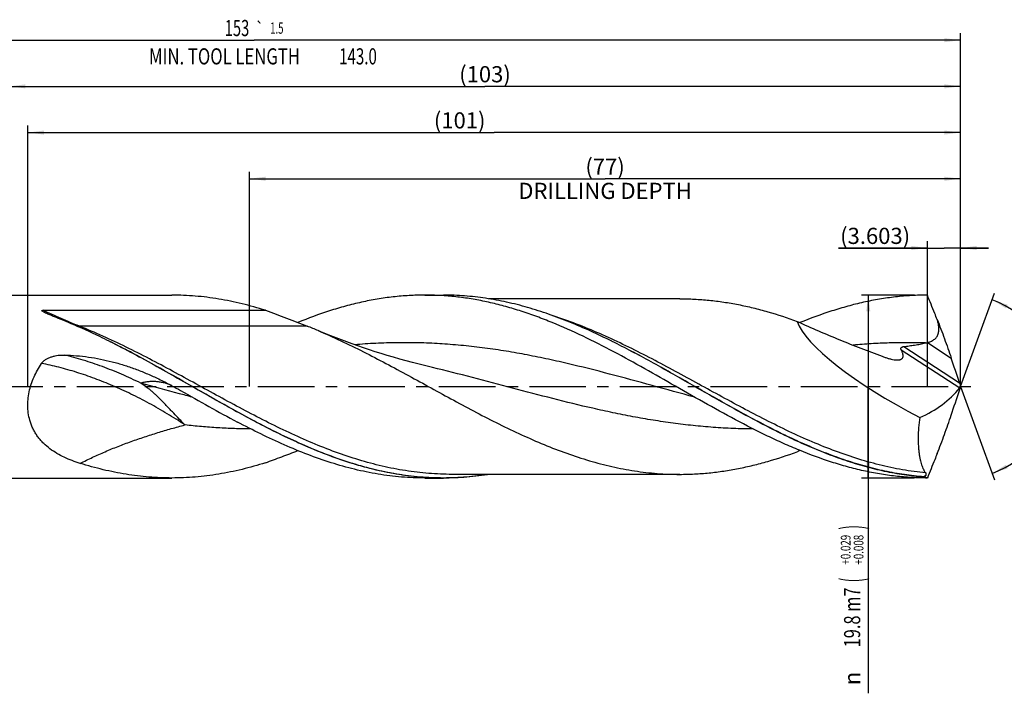
# Model space of a CAD drawing. Units: millimetres. Extents: x 0 to 594, y 0 to 420.
# Drawn here: x 261 to 474, y 114 to 259 of the extents above; entities that cross this region are included whole.
import ezdxf
from ezdxf.enums import TextEntityAlignment as Align

# ---------------------------------------------------------------- set-up
doc = ezdxf.new("R2010")
doc.units = ezdxf.units.MM
doc.header["$LTSCALE"] = 32.67
doc.linetypes.add('CENTER', pattern=[0.6, 0.375, -0.075, 0.075, -0.075])
doc.layers.get('0').update_dxf_attribs({"linetype": 'CONTINUOUS'})
for name, color, linetype in [('607925079-000_AXIS', 7, 'CONTINUOUS'), ('607925079-000_CL', 7, 'CONTINUOUS'), ('607925079-000_DIM', 7, 'CONTINUOUS')]:
    doc.layers.add(name, color=color, linetype=linetype)
doc.styles.get("Standard").update_dxf_attribs({"font": 'TXT.SHX', "width": 0.7})
doc.styles.add('TEXTSTYLE_2', font='TXT.SHX', dxfattribs={"width": 0.6})
doc.styles.add('TEXTSTYLE_3', font='gdt', dxfattribs={"width": 0.7})
doc.dimstyles.new('DIMSTYLE_10', dxfattribs={"dimtxt": 3.5, "dimasz": 3.5, "dimexe": 1.5, "dimexo": 0, "dimgap": 0.875, "dimtad": 1, "dimdec": 3, "dimlfac": 0.5, "dimdsep": 46, "dimtxsty": 'STANDARD', "dimblk": '_FILLED', "dimblk1": '_FILLED', "dimblk2": '_FILLED', "dimcen": 0.09, "dimclrt": 2, "dimadec": 3, "dimazin": 2, "dimtp": 0.05, "dimtm": 0.05, "dimtfac": 1, "dimtdec": 3, "dimtofl": 0, "dimtmove": 0, "dimatfit": 3, "dimldrblk": '_FILLED', "dimfxl": 1, "dimtolj": 1, "dimarcsym": 0})
doc.dimstyles.new('DIMSTYLE_4', dxfattribs={"dimtxt": 3.5, "dimasz": 3.5, "dimexe": 1.5, "dimexo": 0, "dimgap": 0.875, "dimtad": 1, "dimdec": 3, "dimlfac": 0.5, "dimdsep": 46, "dimtxsty": 'STANDARD', "dimblk": '_FILLED', "dimblk1": '_FILLED', "dimblk2": '_FILLED', "dimcen": 0.09, "dimclrt": 2, "dimadec": 3, "dimazin": 2, "dimtol": 1, "dimtp": 0.029, "dimtm": -0.008, "dimtfac": 0.6, "dimtdec": 3, "dimtofl": 0, "dimtmove": 0, "dimatfit": 3, "dimldrblk": '_FILLED', "dimfxl": 1, "dimtolj": 1, "dimarcsym": 0})
doc.dimstyles.new('DIMSTYLE_5', dxfattribs={"dimtxt": 3.5, "dimasz": 3.5, "dimexe": 1.5, "dimexo": 0, "dimgap": 0.875, "dimtad": 1, "dimdec": 3, "dimlfac": 0.5, "dimdsep": 46, "dimtxsty": 'STANDARD', "dimblk": '_FILLED', "dimblk1": '_FILLED', "dimblk2": '_FILLED', "dimcen": 0.09, "dimclrt": 2, "dimadec": 3, "dimazin": 2, "dimtp": 1.5, "dimtm": 1.5, "dimtfac": 1, "dimtdec": 3, "dimtofl": 0, "dimtmove": 0, "dimatfit": 3, "dimldrblk": '_FILLED', "dimfxl": 1, "dimtolj": 1, "dimarcsym": 0})
doc.dimstyles.new('DIMSTYLE_6', dxfattribs={"dimtxt": 3.5, "dimasz": 3.5, "dimexe": 1.5, "dimexo": 0, "dimgap": 0.875, "dimtad": 1, "dimdec": 3, "dimlfac": 0.5, "dimdsep": 46, "dimtxsty": 'STANDARD', "dimblk": '_FILLED', "dimblk1": '_FILLED', "dimblk2": '_FILLED', "dimcen": 0.09, "dimclrt": 2, "dimadec": 3, "dimazin": 2, "dimtol": 1, "dimtp": 1.5, "dimtm": 1.5, "dimtfac": 1, "dimtdec": 3, "dimtofl": 0, "dimtmove": 0, "dimatfit": 3, "dimldrblk": '_FILLED', "dimfxl": 1, "dimtolj": 1, "dimarcsym": 0})
doc.dimstyles.new('DIMSTYLE_8', dxfattribs={"dimtxt": 3.5, "dimasz": 3.5, "dimexe": 1.5, "dimexo": 0, "dimgap": 3.5, "dimtad": 1, "dimdec": 3, "dimlfac": 0.5, "dimdsep": 46, "dimtxsty": 'STANDARD', "dimblk": '_FILLED', "dimblk1": '_FILLED', "dimblk2": '_FILLED', "dimcen": 0.09, "dimclrt": 2, "dimaunit": 1, "dimadec": 3, "dimazin": 2, "dimtol": 1, "dimtp": 1, "dimtm": 1, "dimtfac": 1, "dimtdec": 3, "dimtofl": 0, "dimtmove": 0, "dimatfit": 3, "dimldrblk": '_FILLED', "dimfxl": 1, "dimtolj": 1, "dimarcsym": 0})
doc.dimstyles.new('DIMSTYLE_9', dxfattribs={"dimtxt": 3.5, "dimasz": 3.5, "dimexe": 1.5, "dimexo": 0, "dimgap": 0.875, "dimtad": 1, "dimdec": 3, "dimlfac": 0.5, "dimdsep": 46, "dimtxsty": 'STANDARD', "dimblk": '_FILLED', "dimblk1": '_FILLED', "dimblk2": '_FILLED', "dimcen": 0.09, "dimclrt": 2, "dimadec": 3, "dimazin": 2, "dimtp": 0.15, "dimtm": 0.15, "dimtfac": 1, "dimtdec": 3, "dimtofl": 0, "dimtmove": 0, "dimatfit": 3, "dimldrblk": '_FILLED', "dimfxl": 1, "dimtolj": 1, "dimarcsym": 0})

# ---------------------------------------------------------------- blocks, each defined once
blk = doc.blocks.new('_FILLED')
at = {"color": 0, "linetype": 'BYBLOCK'}
blk.add_solid([(0, 0), (-1, 0.125), (-1, -0.125)], dxfattribs=at)
blk = doc.blocks.new('*D3')
at = {"layer": '607925079-000_DIM', "color": 3, "linetype": 'CONTINUOUS'}
for p, q in [((455, 199.8), (443.5, 199.8)), ((445, 199.8), (445, 180)), ((445, 160.2), (445, 180)), ((445, 180), (445, 113.58)), ((455, 160.2), (443.5, 160.2))]:
    blk.add_line(p, q, dxfattribs=at)
at = {"layer": '607925079-000_DIM', "color": 3, "linetype": 'CONTINUOUS', "xscale": 3.5, "yscale": 3.5, "zscale": 3.5}
for p, rotation in [((445, 199.8), 90), ((445, 160.2), 270)]:
    blk.add_blockref('_FILLED', p, dxfattribs=dict(at, rotation=rotation))
at = {"layer": '607925079-000_DIM', "color": 2, "linetype": 'CONTINUOUS'}
for s, height, width, p in [(')', 4.9, 0.428571, (443.95, 150)), ('(', 4.9, 0.428571, (443.95, 138.6)), ('19.8 m7', 3.5, 0.744898, (443.25, 136.5))]:
    blk.add_text(s, height=height, rotation=90, dxfattribs=dict(at, width=width)).set_placement(p, align=Align.RIGHT)
at = {"layer": '607925079-000_DIM', "color": 2, "linetype": 'CONTINUOUS', "style": 'TEXTSTYLE_2', "width": 0.738095}
for s, p in [('+0.029', (441.15, 147.9)), ('+0.008', (443.95, 147.9))]:
    blk.add_text(s, height=2.1, rotation=90, dxfattribs=at).set_placement(p, align=Align.RIGHT)
at = {"layer": '607925079-000_DIM', "color": 2, "linetype": 'CONTINUOUS', "style": 'TEXTSTYLE_3'}
blk.add_text('n', height=3.5, rotation=90, dxfattribs=at).set_placement((443.25, 118.25), align=Align.RIGHT)
blk = doc.blocks.new('*D4')
at = {"layer": '607925079-000_DIM', "color": 3, "linetype": 'CONTINUOUS'}
for p, q in [((259, 180), (259, 246.5)), ((465, 180), (465, 246.5)), ((259, 245), (362, 245)), ((465, 245), (362, 245))]:
    blk.add_line(p, q, dxfattribs=at)
at = {"layer": '607925079-000_DIM', "color": 3, "linetype": 'CONTINUOUS', "xscale": 3.5, "yscale": 3.5, "zscale": 3.5, "rotation": 180}
blk.add_blockref('_FILLED', (259, 245), dxfattribs=at)
at = {"layer": '607925079-000_DIM', "color": 3, "linetype": 'CONTINUOUS', "xscale": 3.5, "yscale": 3.5, "zscale": 3.5}
blk.add_blockref('_FILLED', (465, 245), dxfattribs=at)
at = {"layer": '607925079-000_DIM', "color": 2, "linetype": 'CONTINUOUS', "insert": (362, 249.38), "char_height": 3.5, "width": 15.375, "attachment_point": 2, "line_spacing_factor": 0.9}
blk.add_mtext('(103)', dxfattribs=at)
blk = doc.blocks.new('*D5')
at = {"layer": '607925079-000_DIM', "color": 3, "linetype": 'CONTINUOUS'}
for p, q in [((159, 180), (159, 256.5)), ((465, 180), (465, 256.5)), ((159, 255), (312, 255)), ((465, 255), (312, 255))]:
    blk.add_line(p, q, dxfattribs=at)
at = {"layer": '607925079-000_DIM', "color": 3, "linetype": 'CONTINUOUS', "xscale": 3.5, "yscale": 3.5, "zscale": 3.5, "rotation": 180}
blk.add_blockref('_FILLED', (159, 255), dxfattribs=at)
at = {"layer": '607925079-000_DIM', "color": 3, "linetype": 'CONTINUOUS', "xscale": 3.5, "yscale": 3.5, "zscale": 3.5}
blk.add_blockref('_FILLED', (465, 255), dxfattribs=at)
at = {"layer": '607925079-000_DIM', "color": 2, "linetype": 'CONTINUOUS'}
for s, height, width, p in [('153', 3.5, 0.666667, (308.3, 255.88)), ('1.5', 2.45, 0.619048, (316.93, 256.4)), ('MIN. TOOL LENGTH ', 3.5, 0.756303, (306, 249.75)), ('143.0', 3.5, 0.685714, (334.5, 249.75))]:
    blk.add_text(s, height=height, dxfattribs=dict(at, width=width)).set_placement(p, align=Align.CENTER)
at = {"layer": '607925079-000_DIM', "color": 2, "linetype": 'CONTINUOUS', "style": 'TEXTSTYLE_3'}
blk.add_text('`', height=2.45, dxfattribs=at).set_placement((313.23, 256.4), align=Align.CENTER)
blk = doc.blocks.new('*D8')
at = {"layer": '607925079-000_DIM', "color": 3, "linetype": 'CONTINUOUS'}
for p, q in [((311, 180), (311, 226.5)), ((465, 180), (465, 226.5)), ((311, 225), (388, 225)), ((465, 225), (388, 225))]:
    blk.add_line(p, q, dxfattribs=at)
at = {"layer": '607925079-000_DIM', "color": 3, "linetype": 'CONTINUOUS', "xscale": 3.5, "yscale": 3.5, "zscale": 3.5, "rotation": 180}
blk.add_blockref('_FILLED', (311, 225), dxfattribs=at)
at = {"layer": '607925079-000_DIM', "color": 3, "linetype": 'CONTINUOUS', "xscale": 3.5, "yscale": 3.5, "zscale": 3.5}
blk.add_blockref('_FILLED', (465, 225), dxfattribs=at)
at = {"layer": '607925079-000_DIM', "color": 2, "linetype": 'CONTINUOUS', "insert": (388, 229.375), "char_height": 3.5, "width": 56, "attachment_point": 2, "line_spacing_factor": 0.9}
blk.add_mtext('(77)\\PDRILLING DEPTH', dxfattribs=at)
blk = doc.blocks.new('*D9')
at = {"layer": '607925079-000_DIM', "color": 3, "linetype": 'CONTINUOUS'}
for q in [(472.35, 200.2), (472.35, 159.8)]:
    blk.add_line((465, 180), q, dxfattribs=at)
for start, end in [(0, 70), (290, 360)]:
    blk.add_arc((465, 180), 20, start, end, dxfattribs=at)
for points in [[(475.2, 197.71), (471.84, 198.79), (474.83, 196.92)], [(474.83, 163.08), (471.84, 161.21), (475.2, 162.29)]]:
    blk.add_solid(points, dxfattribs=at)
at = {"layer": '607925079-000_DIM', "color": 2, "linetype": 'CONTINUOUS', "style": 'TEXTSTYLE_3'}
for s, height, p in [('~', 2.45, (480.99, 187.02)), ('`', 2.45, (480.98, 183.37)), ('~', 3.5, (481.5, 180.77))]:
    blk.add_text(s, height=height, rotation=89.893, dxfattribs=at).set_placement(p, align=Align.CENTER)
at = {"layer": '607925079-000_DIM', "color": 2, "linetype": 'CONTINUOUS'}
for s, height, width, p in [('1', 2.45, 0.571429, (480.99, 185.5)), ('140', 3.5, 0.714286, (481.49, 175.86))]:
    blk.add_text(s, height=height, rotation=89.893, dxfattribs=dict(at, width=width)).set_placement(p, align=Align.CENTER)
blk = doc.blocks.new('*D10')
at = {"layer": '607925079-000_DIM', "color": 3, "linetype": 'CONTINUOUS'}
for p, q in [((457.79, 180), (457.79, 211.5)), ((465, 180), (465, 211.5)), ((457.79, 210), (438.56, 210)), ((438.56, 210), (461.4, 210)), ((471, 210), (461.4, 210)), ((465, 210), (471, 210))]:
    blk.add_line(p, q, dxfattribs=at)
at = {"layer": '607925079-000_DIM', "color": 3, "linetype": 'CONTINUOUS', "xscale": 3.5, "yscale": 3.5, "zscale": 3.5}
blk.add_blockref('_FILLED', (457.79, 210), dxfattribs=at)
at = {"layer": '607925079-000_DIM', "color": 3, "linetype": 'CONTINUOUS', "xscale": 3.5, "yscale": 3.5, "zscale": 3.5, "rotation": 180}
blk.add_blockref('_FILLED', (465, 210), dxfattribs=at)
at = {"layer": '607925079-000_DIM', "color": 2, "linetype": 'CONTINUOUS', "insert": (454.06, 214.38), "char_height": 3.5, "width": 23.25, "attachment_point": 3, "line_spacing_factor": 0.9}
blk.add_mtext('(3.603)', dxfattribs=at)
blk = doc.blocks.new('*D11')
at = {"layer": '607925079-000_DIM', "color": 3, "linetype": 'CONTINUOUS'}
for p, q in [((263, 180), (263, 236.5)), ((263, 235), (364, 235)), ((465, 235), (364, 235)), ((465, 180), (465, 236.5))]:
    blk.add_line(p, q, dxfattribs=at)
at = {"layer": '607925079-000_DIM', "color": 3, "linetype": 'CONTINUOUS', "xscale": 3.5, "yscale": 3.5, "zscale": 3.5, "rotation": 180}
blk.add_blockref('_FILLED', (263, 235), dxfattribs=at)
at = {"layer": '607925079-000_DIM', "color": 3, "linetype": 'CONTINUOUS', "xscale": 3.5, "yscale": 3.5, "zscale": 3.5}
blk.add_blockref('_FILLED', (465, 235), dxfattribs=at)
at = {"layer": '607925079-000_DIM', "color": 2, "linetype": 'CONTINUOUS', "insert": (356.52, 239.38), "char_height": 3.5, "width": 14.625, "attachment_point": 2, "line_spacing_factor": 0.9}
blk.add_mtext('(101)', dxfattribs=at)

msp = doc.modelspace()

# ---------------------------------------------------------------- linework, layer by layer
at = {"layer": '607925079-000_AXIS', "color": 1, "linetype": 'CENTER'}
msp.add_line((156, 180), (468, 180), dxfattribs=at)
at = {"layer": '607925079-000_CL', "color": 7, "linetype": 'CONTINUOUS'}
for p, q in [((259.2, 199.8), (294.2066, 199.8)), ((348.9934, 199.8), (353.0303, 199.8)), ((404.1852, 199.008), (362.85, 199.008)), ((266.3133, 196.5089), (314.462, 196.5089)), ((280.7479, 189.7755), (280.6435, 189.8274)), ((389.5482, 189.7753), (389.4435, 189.8274)), ((259.2, 160.2), (294.2066, 160.2)), ((348.9934, 160.2), (353.0303, 160.2)), ((404.1852, 160.992), (354.8579, 160.992)), ((457.0256, 160.4542), (456.9659, 160.395)), ((456.9659, 160.395), (457.275, 160.395))]:
    msp.add_line(p, q, dxfattribs=at)
at = {"layer": '607925079-000_CL', "color": 9, "linetype": 'CONTINUOUS'}
for p, q in [((323.5211, 193.0726), (274.1937, 193.0726)), ((452.126, 187.9573), (464.7911, 179.7325)), ((452.671, 188.668), (464.7368, 180.8324)), ((457.7906, 189.5382), (462.9585, 186.1822))]:
    msp.add_line(p, q, dxfattribs=at)
at = {"layer": '607925079-000_CL', "color": 7, "linetype": 'CONTINUOUS'}
msp.add_lwpolyline([(350.6149, 184.1191), (349.1857, 184.4643), (347.7418, 184.8257), (346.3192, 185.1945), (344.9183, 185.5703), (343.5388, 185.9528), (342.1804, 186.3421), (340.8427, 186.7378), (339.5262, 187.1395), (338.2311, 187.5469), (336.9576, 187.9595), (335.7055, 188.3772), (334.4747, 188.7997), (333.2649, 189.2266), (332.0763, 189.6577), (330.9094, 190.0924), (329.7645, 190.5302), (328.6412, 190.9709), (327.5389, 191.4144), (326.4576, 191.8604), (325.8683, 192.1081)], dxfattribs=at)
for centre, radius, start, end in [((-114.8507, -739.1633), 1009.9586, 67.4556338, 67.5855406), ((279.3998, 82.3668), 119.1741, 67.050438, 68.270478), ((449.7184, 221.8596), 33.3142, 283.306684, 284.022751), ((450.112, 180), 14.888, 359.551792, 0.448208), ((500.9245, 12.9499), 168.7493, 114.779928, 115.004441), ((458.7849, 158.6761), 2.5013, 122.886703, 134.695058)]:
    msp.add_arc(centre, radius, start, end, dxfattribs=at)
at = {"layer": '607925079-000_CL', "color": 9, "linetype": 'CONTINUOUS'}
msp.add_arc((274.189, 196.6213), 3.5487, 258.680219, 270.075833, dxfattribs=at)
at = {"layer": '607925079-000_CL', "color": 7, "linetype": 'CONTINUOUS'}
for centre, major_axis, ratio, start_param, end_param in [((465, 180), (35.4296, -16.7721), 0.25245105, -2.89777253, -1.70175227), ((356.995, 297.0477), (-145.405, 359.5207), 0.15710872, -1.96272737, -1.94707939), ((414.3248, 220.4646), (-50.3263, 40.9063), 0.55568549, -3.42810387, -3.13539028), ((356.995, 62.9523), (145.405, 359.5207), 0.15710872, -1.19451326, -1.17886529), ((427.493, 256.6437), (163.7177, 440.8396), 0.13254995, -1.74144278, -1.74055707)]:
    msp.add_ellipse(centre, major_axis=major_axis, ratio=ratio, start_param=start_param, end_param=end_param, dxfattribs=at)
for points, knots in [([(314.462, 196.5089), (312.7906, 197.0365), (310.2683, 197.7462), (306.876, 198.5063), (304.3424, 198.9749), (301.8087, 199.3421), (299.2748, 199.6058), (296.7407, 199.7646), (295.0507, 199.8), (294.2066, 199.8)], [0, 0, 0, 0, 0.25524624, 0.38118878, 0.50617199, 0.63035651, 0.75392299, 0.87706822, 1, 1, 1, 1]), ([(348.9934, 199.7999), (347.8464, 199.7999), (345.5483, 199.7347), (342.1037, 199.4415), (338.6596, 198.9563), (335.2164, 198.2839), (331.774, 197.4312), (327.1547, 196.0562), (323.7379, 194.7946), (321.4773, 193.8724)], [0, 0, 0, 0, 0.12147801, 0.24334328, 0.36596418, 0.48967303, 0.61475132, 0.74141863, 1, 1, 1, 1]), ([(402.423, 180.5547), (400.2016, 181.8242), (395.7785, 184.3453), (389.1261, 187.9772), (382.4676, 191.3187), (376.8736, 193.7752), (372.3916, 195.4743), (369.0514, 196.5965), (365.7104, 197.565), (362.3683, 198.37), (359.0255, 199.0046), (355.6819, 199.4621), (352.3378, 199.7384), (350.1069, 199.8), (348.9934, 199.7999)], [0, 0, 0, 0, 0.13353114, 0.26570586, 0.39551127, 0.52223865, 0.58434836, 0.64561838, 0.70609084, 0.76583744, 0.82496224, 0.88359406, 0.94188442, 1, 1, 1, 1]), ([(389.4435, 189.8274), (387.9382, 190.5745), (384.9308, 192.012), (380.3822, 193.9794), (375.8307, 195.7069), (371.2761, 197.1645), (366.7184, 198.3263), (362.1576, 199.1716), (357.5948, 199.6851), (354.5486, 199.8), (353.0303, 199.8)], [0, 0, 0, 0, 0.13232567, 0.2624086, 0.39012347, 0.51550515, 0.6387552, 0.76023572, 0.88044867, 1, 1, 1, 1]), ([(404.1852, 199.008), (405.2443, 199.008), (407.3656, 198.9545), (410.5457, 198.7145), (413.7255, 198.317), (416.9048, 197.7653), (420.0835, 197.064), (424.3448, 195.9314), (427.5042, 194.8857), (429.5961, 194.1168)], [0, 0, 0, 0, 0.12215041, 0.24460751, 0.3676651, 0.49159309, 0.61662698, 0.74295954, 1, 1, 1, 1]), ([(457.7934, 199.7999), (456.6431, 199.7999), (454.3382, 199.7343), (450.8835, 199.4394), (447.4293, 198.9514), (443.976, 198.2751), (440.5236, 197.4176), (435.8906, 196.0348), (432.464, 194.7664), (430.1969, 193.8395)], [0, 0, 0, 0, 0.12146096, 0.24331134, 0.36592146, 0.48962558, 0.61470531, 0.74138149, 1, 1, 1, 1]), ([(459.9212, 194.5138), (459.7444, 194.9537), (459.0352, 196.7158), (458.3248, 198.4774), (457.7934, 199.8)], [0, 0, 0, 0, 0.24960541, 1, 1, 1, 1]), ([(266.9473, 195.8897), (266.8941, 195.9144), (266.7884, 195.9641), (266.6576, 196.0279), (266.5547, 196.0799), (266.4791, 196.1194), (266.4049, 196.1596), (266.3327, 196.2007), (266.263, 196.2428), (266.2075, 196.2795), (266.1657, 196.3102), (266.1365, 196.3336), (266.1099, 196.3578), (266.0872, 196.3831), (266.0699, 196.4095), (266.0639, 196.435), (266.0703, 196.4545), (266.0813, 196.4676), (266.0973, 196.4783), (266.117, 196.4869), (266.1392, 196.4935), (266.1709, 196.5002), (266.2122, 196.5053), (266.2626, 196.5083), (266.2964, 196.5089), (266.3133, 196.5089)], [0, 0, 0, 0, 0.13267505, 0.26386702, 0.32875829, 0.39306101, 0.45664479, 0.51932161, 0.58080373, 0.64061605, 0.66965403, 0.69789548, 0.72507837, 0.75080102, 0.77450779, 0.79603857, 0.80706376, 0.81950191, 0.83399459, 0.85030251, 0.86782439, 0.8860663, 0.92360234, 0.96171971, 1, 1, 1, 1]), ([(314.462, 196.5089), (315.2242, 196.2243), (316.7461, 195.657), (319.0227, 194.8061), (321.2823, 193.9505), (322.7786, 193.3685), (323.5211, 193.0726)], [0, 0, 0, 0, 0.25189665, 0.50290261, 0.7525169, 1, 1, 1, 1]), ([(270.2503, 194.4929), (269.9689, 194.6088), (269.4088, 194.8396), (268.5739, 195.1853), (267.886, 195.4744), (267.345, 195.7091), (267.0788, 195.8287), (266.9473, 195.8897)], [0, 0, 0, 0, 0.25455387, 0.5067771, 0.75587575, 0.87876671, 1, 1, 1, 1]), ([(429.5961, 194.1168), (431.1206, 193.4058), (434.1735, 192.0378), (438.7823, 190.1198), (443.3879, 188.3119), (446.458, 187.1434), (447.9884, 186.5588)], [0, 0, 0, 0, 0.25373243, 0.50451808, 0.75289214, 1, 1, 1, 1]), ([(457.7906, 189.5382), (458.0433, 189.6014), (458.4184, 189.7192), (458.8919, 189.9421), (459.2279, 190.1493), (459.5338, 190.4014), (459.7971, 190.6999), (460.0061, 191.0396), (460.1557, 191.4094), (460.2486, 191.7967), (460.2922, 192.1916), (460.2951, 192.5879), (460.2551, 193.1128), (460.1393, 193.7593), (459.9995, 194.2645), (459.9212, 194.5138)], [0, 0, 0, 0, 0.12383826, 0.18605645, 0.24847048, 0.31108926, 0.3738967, 0.43683914, 0.49983138, 0.56278778, 0.62564936, 0.68838509, 0.75098483, 0.87573053, 1, 1, 1, 1]), ([(459.9212, 194.5138), (460.1911, 193.8286), (460.7231, 192.4497), (461.4968, 190.3692), (462.2453, 188.2792), (462.7252, 186.8809), (462.9585, 186.1822)], [0, 0, 0, 0, 0.24911476, 0.49992178, 0.75083014, 1, 1, 1, 1]), ([(280.6435, 189.8274), (279.9561, 190.1685), (277.2286, 191.4993), (274.4604, 192.7481), (272.3662, 193.6173)], [0, 0, 0, 0, 0.25285912, 1, 1, 1, 1]), ([(325.8683, 192.1081), (327.5138, 191.4119), (330.8012, 189.9385), (335.6881, 187.5504), (340.5733, 185.0132), (347.0936, 181.494), (353.5851, 177.8958), (360.109, 174.3988), (364.9946, 171.8911), (369.8821, 169.5438), (374.7722, 167.4032), (379.6655, 165.5122), (384.5626, 163.9088), (389.4635, 162.6258), (393.5631, 161.8432), (396.8377, 161.4027), (399.2868, 161.1661), (401.7359, 161.0237), (403.3693, 160.992), (404.1852, 160.992)], [0, 0, 0, 0, 0.06298425, 0.12695163, 0.19171202, 0.25701979, 0.38813208, 0.45333899, 0.51793874, 0.58169679, 0.64443779, 0.70606078, 0.7665505, 0.82598286, 0.88452432, 0.91354019, 0.94243115, 0.97123709, 1, 1, 1, 1]), ([(312.4247, 172.3203), (309.7622, 173.7234), (304.4683, 176.6493), (296.5995, 181.1705), (290.0185, 184.9015), (284.7284, 187.7532), (282.0758, 189.1153), (280.7479, 189.7755)], [0, 0, 0, 0, 0.24961617, 0.50157868, 0.75271345, 0.87700672, 1, 1, 1, 1]), ([(456.9659, 160.395), (455.5567, 160.5078), (452.7316, 160.8321), (448.5108, 161.601), (444.2921, 162.6423), (440.0757, 163.9401), (435.8616, 165.4747), (431.6496, 167.2232), (427.4395, 169.1595), (423.2308, 171.2551), (419.0233, 173.4791), (413.4002, 176.5797), (407.8056, 179.7886), (402.1985, 182.9871), (397.9921, 185.3426), (393.7851, 187.6198), (390.9618, 189.0725), (389.5482, 189.7753)], [0, 0, 0, 0, 0.05722338, 0.11500409, 0.17354937, 0.23301423, 0.29349379, 0.35502027, 0.4175641, 0.48103858, 0.54530705, 0.61019181, 0.7409556, 0.80636924, 0.87149042, 0.93609895, 1, 1, 1, 1]), ([(450.5816, 185.8202), (450.6797, 185.8058), (450.8727, 185.782), (451.1567, 185.7635), (451.4268, 185.7652), (451.6791, 185.79), (451.9093, 185.8408), (452.1123, 185.9207), (452.2828, 186.0323), (452.4144, 186.1762), (452.502, 186.3493), (452.5454, 186.5448), (452.549, 186.7574), (452.5174, 186.9829), (452.4553, 187.2184), (452.367, 187.4613), (452.2564, 187.7095), (452.1713, 187.8743), (452.126, 187.9573)], [0, 0, 0, 0, 0.07774488, 0.15222213, 0.22286576, 0.28910852, 0.35050033, 0.40696292, 0.45916109, 0.50871292, 0.55798989, 0.6093394, 0.66432941, 0.72363449, 0.78724863, 0.85481794, 0.92589117, 1, 1, 1, 1]), ([(452.126, 187.9573), (452.1073, 187.9916), (452.0757, 188.0642), (452.0586, 188.1631), (452.0632, 188.2445), (452.0775, 188.3069), (452.1036, 188.3682), (452.155, 188.4469), (452.2463, 188.5301), (452.3788, 188.5999), (452.5226, 188.6451), (452.6215, 188.6621), (452.671, 188.668)], [0, 0, 0, 0, 0.10722369, 0.21595614, 0.27218294, 0.33035804, 0.39100854, 0.45434601, 0.58732868, 0.72489839, 0.86298954, 1, 1, 1, 1]), ([(452.671, 188.668), (453.067, 188.7155), (453.8582, 188.8155), (455.0417, 188.9865), (456.2194, 189.1867), (456.9991, 189.3483), (457.3861, 189.4399)], [0, 0, 0, 0, 0.25032777, 0.50049035, 0.75041881, 1, 1, 1, 1]), ([(265.9715, 185.008), (266.0972, 185.1956), (266.3291, 185.4498), (266.6831, 185.733), (267.0634, 185.9854), (267.5743, 186.2461), (268.2209, 186.4844), (268.8898, 186.6581), (269.5725, 186.773), (270.2631, 186.8328), (270.7255, 186.8371), (270.9565, 186.8305)], [0, 0, 0, 0, 0.12312631, 0.18506471, 0.24716683, 0.37174259, 0.49683678, 0.62232088, 0.74808087, 0.87400744, 1, 1, 1, 1]), ([(270.9565, 186.8305), (272.6941, 186.7808), (275.2987, 186.5582), (278.7255, 185.9745), (281.2665, 185.3968), (283.7718, 184.684), (286.2371, 183.8428), (288.6594, 182.8823), (290.2444, 182.1698), (291.0296, 181.7976)], [0, 0, 0, 0, 0.25020055, 0.37522435, 0.50016526, 0.62506004, 0.74996348, 0.87493157, 1, 1, 1, 1]), ([(447.9884, 186.5588), (448.2084, 186.4747), (448.6461, 186.3155), (449.3018, 186.1058), (449.9446, 185.935), (450.3717, 185.851), (450.5816, 185.8202)], [0, 0, 0, 0, 0.26166332, 0.51718594, 0.76437756, 1, 1, 1, 1]), ([(263.5524, 172.3203), (263.3902, 172.8277), (263.1354, 173.8801), (262.9718, 175.512), (263.0221, 177.1821), (263.3617, 179.4122), (264.2488, 182.1039), (265.3493, 184.0794), (265.9715, 185.008)], [0, 0, 0, 0, 0.11977612, 0.24251333, 0.36768666, 0.49443878, 0.74866364, 1, 1, 1, 1]), ([(291.0296, 181.7976), (291.4594, 181.5939), (293.1698, 180.7598), (294.8456, 179.8554), (296.0849, 179.1475)], [0, 0, 0, 0, 0.24993826, 1, 1, 1, 1]), ([(296.0849, 179.1475), (298.1308, 177.9789), (302.2073, 175.6593), (306.3229, 173.4084), (308.3878, 172.3203)], [0, 0, 0, 0, 0.50235143, 1, 1, 1, 1]), ([(457.7934, 160.2001), (456.6394, 160.2001), (454.3271, 160.2662), (450.8612, 160.563), (447.3959, 161.0541), (443.9315, 161.7347), (440.468, 162.5974), (435.8199, 163.9888), (431.2047, 165.7017), (426.6247, 167.6716), (421.9866, 169.8311), (416.2062, 172.793), (409.3155, 176.6083), (404.7279, 179.2375), (402.423, 180.5547)], [0, 0, 0, 0, 0.05797434, 0.11613575, 0.17466203, 0.23371358, 0.29342539, 0.35390303, 0.47738247, 0.54044336, 0.60434357, 0.73436721, 0.86663259, 1, 1, 1, 1]), ([(464.7368, 180.8324), (464.7768, 180.7116), (464.861, 180.4717), (464.9522, 180.2343), (464.9995, 180.1165)], [0, 0, 0, 0, 0.50062053, 1, 1, 1, 1]), ([(464.7368, 179.1676), (464.7768, 179.2884), (464.861, 179.5283), (464.9522, 179.7657), (464.9995, 179.8835)], [0, 0, 0, 0, 0.50062192, 1, 1, 1, 1]), ([(464.9995, 180.1165), (464.9821, 180.0761), (464.9476, 179.9997), (464.8944, 179.8942), (464.8435, 179.8057), (464.8084, 179.7542), (464.7911, 179.7325)], [0, 0, 0, 0, 0.30123046, 0.57418913, 0.80960755, 1, 1, 1, 1]), ([(456.1756, 173.3225), (456.0586, 172.5807), (455.8818, 171.1388), (455.7769, 169.0502), (455.8141, 167.4173), (455.9121, 166.2154), (456.0112, 165.399), (456.1348, 164.645), (456.2794, 163.9562), (456.4421, 163.3352), (456.6199, 162.7837), (456.81, 162.3036), (457.0104, 161.896), (457.2188, 161.562), (457.374, 161.3746), (457.4533, 161.2962)], [0, 0, 0, 0, 0.18233055, 0.35237164, 0.50736193, 0.57851475, 0.64512163, 0.70699328, 0.76397385, 0.81594234, 0.86281732, 0.90456684, 0.94122731, 0.97293726, 1, 1, 1, 1]), ([(459.9212, 165.4862), (460.1911, 166.1714), (460.7231, 167.5503), (461.4968, 169.6308), (462.2453, 171.7208), (462.7252, 173.1191), (462.9585, 173.8178)], [0, 0, 0, 0, 0.2491148, 0.49992192, 0.75083032, 1, 1, 1, 1]), ([(274.3465, 163.3674), (273.7558, 163.5506), (272.5913, 163.9478), (270.8988, 164.6581), (269.2879, 165.4991), (267.7813, 166.4921), (266.6377, 167.4645), (265.8117, 168.334), (265.2392, 169.0355), (264.7202, 169.7862), (264.2602, 170.5855), (263.8645, 171.4315), (263.6484, 172.02), (263.5524, 172.3203)], [0, 0, 0, 0, 0.12705763, 0.25258486, 0.37672168, 0.49982282, 0.62254728, 0.68411311, 0.74599654, 0.80836676, 0.87139316, 0.93522997, 1, 1, 1, 1]), ([(348.9934, 160.2001), (348.1472, 160.2001), (346.4533, 160.2356), (343.0604, 160.4485), (338.8091, 160.9817), (333.7221, 162.0296), (328.6396, 163.463), (323.5622, 165.2501), (318.4892, 167.3516), (313.4201, 169.722), (310.0672, 171.4353), (308.3878, 172.3203)], [0, 0, 0, 0, 0.05929503, 0.11869344, 0.2381739, 0.35919519, 0.48232979, 0.60794639, 0.73618699, 0.86696809, 1, 1, 1, 1]), ([(353.0303, 160.2), (352.1842, 160.2), (350.4902, 160.2355), (347.9503, 160.3951), (345.4104, 160.66), (342.013, 161.1534), (337.7588, 162.0296), (332.6766, 163.4631), (327.5991, 165.2501), (322.5262, 167.3516), (317.457, 169.722), (314.1042, 171.4353), (312.4247, 172.3203)], [0, 0, 0, 0, 0.05929362, 0.11869066, 0.17829182, 0.2381924, 0.35921074, 0.48234239, 0.60795593, 0.73619342, 0.86697129, 1, 1, 1, 1]), ([(314.462, 163.4911), (315.6363, 163.9296), (317.3957, 164.5844), (319.7343, 165.4626), (320.8975, 165.9052), (321.4769, 166.1281)], [0, 0, 0, 0, 0.50178471, 0.75150116, 1, 1, 1, 1]), ([(404.1852, 160.992), (405.2443, 160.992), (407.3656, 161.0455), (410.5457, 161.2855), (413.7255, 161.683), (416.9048, 162.2347), (420.0835, 162.936), (424.3448, 164.0686), (427.5042, 165.1143), (429.5961, 165.8832)], [0, 0, 0, 0, 0.12215041, 0.24460751, 0.3676651, 0.49159309, 0.61662698, 0.74295954, 1, 1, 1, 1]), ([(459.9212, 165.4862), (459.7444, 165.0463), (459.0352, 163.2842), (458.3248, 161.5226), (457.7934, 160.2)], [0, 0, 0, 0, 0.24960541, 1, 1, 1, 1]), ([(294.2066, 160.2), (292.5502, 160.2), (289.225, 160.3369), (284.2458, 160.948), (279.2699, 161.9513), (275.9858, 162.8589), (274.3466, 163.3674)], [0, 0, 0, 0, 0.24619764, 0.49401039, 0.7448922, 1, 1, 1, 1]), ([(314.462, 163.4911), (312.7906, 162.9635), (310.2683, 162.2538), (306.876, 161.4937), (304.3424, 161.0251), (301.8087, 160.6579), (299.2748, 160.3942), (296.7407, 160.2354), (295.0507, 160.2), (294.2066, 160.2)], [0, 0, 0, 0, 0.25524624, 0.38118878, 0.50617199, 0.63035651, 0.75392299, 0.87706822, 1, 1, 1, 1]), ([(362.85, 160.9906), (361.2222, 160.7303), (357.956, 160.3339), (354.6683, 160.2), (353.0303, 160.2)], [0, 0, 0, 0, 0.50159946, 1, 1, 1, 1]), ([(457.7934, 160.2), (457.7498, 160.2), (457.6609, 160.2084), (457.5293, 160.2461), (457.3987, 160.3085), (457.316, 160.3639), (457.275, 160.395)], [0, 0, 0, 0, 0.2323206, 0.47195407, 0.72590862, 1, 1, 1, 1]), ([(457.4533, 161.2962), (457.4606, 161.289), (457.4732, 161.2682), (457.4836, 161.2284), (457.488, 161.1765), (457.4862, 161.1131), (457.4786, 161.0395), (457.4607, 160.9257), (457.4414, 160.8373), (457.4267, 160.7766)], [0, 0, 0, 0, 0.05790522, 0.13348428, 0.23077929, 0.35039524, 0.49042074, 0.64760797, 1, 1, 1, 1])]:
    msp.add_open_spline(points, degree=3, knots=knots, dxfattribs=at)
at = {"layer": '607925079-000_CL', "color": 9, "linetype": 'CONTINUOUS'}
for points, knots in [([(274.1937, 193.0726), (273.5302, 193.337), (272.2041, 193.8739), (270.2251, 194.7102), (268.2585, 195.5844), (266.9593, 196.1956), (266.3133, 196.5089)], [0, 0, 0, 0, 0.24918683, 0.49914151, 0.74952402, 1, 1, 1, 1]), ([(457.4533, 161.2962), (455.7644, 161.4614), (452.3766, 161.9276), (447.3233, 163.0073), (442.274, 164.4468), (437.2292, 166.2147), (432.1884, 168.2728), (427.1509, 170.5772), (422.116, 173.0794), (415.3858, 176.6192), (408.6984, 180.3168), (401.9874, 183.9751), (396.9545, 186.635), (391.9199, 189.1557), (386.8827, 191.4845), (381.8424, 193.5719), (378.4475, 194.7845), (376.7502, 195.335)], [0, 0, 0, 0, 0.05780581, 0.11635578, 0.17588543, 0.23653856, 0.29835924, 0.36129342, 0.42519838, 0.48985764, 0.62031777, 0.6854946, 0.75022119, 0.81422108, 0.87727074, 0.93921851, 1, 1, 1, 1]), ([(354.8579, 160.992), (354.0174, 160.992), (352.3351, 161.0256), (349.8124, 161.1767), (347.2898, 161.4277), (343.9165, 161.8948), (339.693, 162.7243), (334.6453, 164.0823), (329.6019, 165.7763), (324.5626, 167.7695), (319.5269, 170.0197), (314.4939, 172.479), (309.4628, 175.0958), (302.7492, 178.7257), (296.0652, 182.4316), (289.3443, 186.0168), (284.3125, 188.5741), (279.2785, 190.9518), (275.8897, 192.3969), (274.1937, 193.0726)], [0, 0, 0, 0, 0.02876765, 0.05758094, 0.08648431, 0.11551993, 0.17412937, 0.23367524, 0.29432427, 0.35614411, 0.41910284, 0.48307683, 0.54786461, 0.61320477, 0.74432083, 0.80946429, 0.87393978, 0.93750862, 1, 1, 1, 1]), ([(280.7483, 189.7754), (282.4657, 188.925), (285.8933, 187.1552), (290.9939, 184.3666), (296.0935, 181.4841), (301.1926, 178.5697), (306.2921, 175.686), (311.3927, 172.8951), (316.4953, 170.257), (321.6008, 167.8288), (326.7099, 165.6631), (331.8236, 163.8074), (336.9421, 162.3027), (341.2275, 161.3663), (344.6504, 160.8256), (347.2088, 160.526), (349.7673, 160.3327), (352.3259, 160.2466), (354.8845, 160.2683), (357.4431, 160.3977), (360.0015, 160.634), (361.7023, 160.8613), (362.552, 160.992)], [0, 0, 0, 0, 0.06495428, 0.13073037, 0.19702594, 0.26350109, 0.32980312, 0.3955917, 0.46056357, 0.5244762, 0.58716907, 0.64858095, 0.70876115, 0.7678718, 0.79711127, 0.82619042, 0.855155, 0.88405379, 0.91293733, 0.9418566, 0.97086158, 1, 1, 1, 1]), ([(457.0256, 160.4542), (455.6152, 160.5667), (452.7877, 160.8904), (448.5632, 161.658), (444.3407, 162.6977), (440.1206, 163.9935), (435.9028, 165.5257), (431.6871, 167.2714), (427.4733, 169.2046), (423.2609, 171.2967), (419.0496, 173.5168), (413.4217, 176.6117), (407.822, 179.8141), (402.2098, 183.0055), (397.9997, 185.3552), (393.7889, 187.6263), (390.9631, 189.0748), (389.5483, 189.7754)], [0, 0, 0, 0, 0.05725005, 0.11505505, 0.1736215, 0.23310377, 0.29359656, 0.35513181, 0.41767984, 0.48115401, 0.54541785, 0.61029398, 0.74103045, 0.80642664, 0.8715289, 0.93611795, 1, 1, 1, 1]), ([(407.3997, 177.7143), (404.328, 178.5324), (398.1995, 180.2188), (389.0191, 182.7296), (381.3486, 184.668), (375.2033, 186.0431), (370.6025, 186.9661), (366.001, 187.7665), (361.3987, 188.4301), (356.7958, 188.9451), (352.1922, 189.3022), (347.5883, 189.4954), (342.9842, 189.521), (338.3803, 189.3784), (335.3149, 189.1734), (333.7832, 189.0444)], [0, 0, 0, 0, 0.1272482, 0.25444328, 0.38100118, 0.4439045, 0.50651447, 0.56882466, 0.63084967, 0.69262454, 0.75420222, 0.81565029, 0.87704569, 0.93846934, 1, 1, 1, 1]), ([(457.3861, 189.4399), (456.0814, 189.4811), (453.4707, 189.5234), (449.5535, 189.4651), (445.6364, 189.2859), (443.0281, 189.0875), (441.7246, 188.9693)], [0, 0, 0, 0, 0.24977321, 0.49954136, 0.74954188, 1, 1, 1, 1]), ([(287.4605, 180.7475), (286.0877, 181.4189), (283.3434, 182.6804), (279.1922, 184.3394), (275.0747, 185.735), (272.3216, 186.4973), (270.9565, 186.8305)], [0, 0, 0, 0, 0.26017929, 0.51397343, 0.76075667, 1, 1, 1, 1]), ([(297.0323, 171.6895), (295.7636, 172.5278), (293.2096, 174.1401), (289.3107, 176.3729), (285.3862, 178.3944), (281.4546, 180.1951), (277.534, 181.7666), (273.6429, 183.1016), (269.7995, 184.1937), (267.2387, 184.7659), (265.9715, 185.008)], [0, 0, 0, 0, 0.13415061, 0.26635014, 0.39623131, 0.52345081, 0.64769513, 0.76868563, 0.88618418, 1, 1, 1, 1]), ([(420.1008, 170.8135), (418.6528, 170.8247), (415.755, 170.8954), (411.41, 171.1446), (407.0653, 171.5329), (402.7211, 172.0542), (398.3774, 172.7004), (394.0343, 173.4611), (389.6918, 174.3243), (383.8926, 175.5962), (376.6525, 177.3703), (367.9838, 179.6586), (359.3156, 181.9679), (353.5184, 183.4304), (350.615, 184.1191)], [0, 0, 0, 0, 0.06122921, 0.12254024, 0.18399384, 0.2456415, 0.30752209, 0.36965964, 0.43206177, 0.49471968, 0.62068772, 0.74721722, 0.8738225, 1, 1, 1, 1]), ([(294.2216, 180.181), (293.9523, 180.3033), (293.4117, 180.5246), (292.5842, 180.784), (291.7512, 180.966), (290.9104, 181.0714), (290.0605, 181.1014), (289.2004, 181.0582), (288.33, 180.942), (287.751, 180.8199), (287.4605, 180.7475)], [0, 0, 0, 0, 0.12823514, 0.25290209, 0.37549756, 0.49735001, 0.61972282, 0.74373926, 0.87022354, 1, 1, 1, 1]), ([(297.0323, 171.6895), (296.6177, 172.1083), (295.8, 172.9479), (294.7955, 174.0072), (294.0044, 174.8492), (293.4196, 175.4722), (292.8395, 176.0859), (292.2619, 176.6873), (291.6835, 177.2721), (291.1025, 177.8378), (290.5177, 178.3829), (289.9261, 178.905), (289.3257, 179.4027), (288.5151, 180.031), (287.8866, 180.4698), (287.4605, 180.7475)], [0, 0, 0, 0, 0.1338394, 0.26614266, 0.33150516, 0.39621283, 0.46017062, 0.52330094, 0.58556578, 0.64694228, 0.70743686, 0.76711909, 0.82609735, 0.88449567, 1, 1, 1, 1]), ([(298.5994, 177.7144), (297.6706, 177.9618), (293.9545, 178.9614), (290.2452, 179.9858), (287.4605, 180.7475)], [0, 0, 0, 0, 0.2497735, 1, 1, 1, 1]), ([(274.3465, 163.3674), (275.2333, 163.8204), (277.0272, 164.695), (279.7644, 165.9201), (282.0836, 166.8693), (283.9599, 167.5907), (285.3784, 168.1139), (286.8067, 168.6187), (288.2441, 169.1055), (289.69, 169.5755), (291.144, 170.0294), (292.6056, 170.4676), (294.5658, 171.0316), (296.0439, 171.4316), (297.0323, 171.6895)], [0, 0, 0, 0, 0.1233915, 0.24722968, 0.37152799, 0.43385675, 0.49630414, 0.55886902, 0.62155066, 0.68434838, 0.74726024, 0.8102842, 0.8734179, 1, 1, 1, 1]), ([(311.299, 170.8135), (310.1098, 170.8227), (307.7306, 170.8737), (304.1627, 171.0469), (300.595, 171.3151), (298.2196, 171.5549), (297.0323, 171.6895)], [0, 0, 0, 0, 0.24947872, 0.499193, 0.74931529, 1, 1, 1, 1])]:
    msp.add_open_spline(points, degree=3, knots=knots, dxfattribs=at)

# ---------------------------------------------------------------- dimensions: what is measured, and where the dimension line sits
at = {"layer": '607925079-000_DIM', "color": 3, "linetype": 'CONTINUOUS'}
for base, p1, text, dimstyle, picture, middle in [((465, 255), (159, 180), '<>\\PMIN. TOOL LENGTH 143.0[.1]\\P ', 'DIMSTYLE_6', '*D5', (312, 255)), ((465, 245), (259, 180), '(<>)', 'DIMSTYLE_5', '*D4', (362, 245)), ((465, 235), (263, 180), '(<>)', 'DIMSTYLE_9', '*D11', (356.5205, 235)), ((465, 225), (311, 180), '(<>)\\PDRILLING DEPTH', 'DIMSTYLE_9', '*D8', (388, 225))]:
    dim = msp.add_linear_dim(base=base, p1=p1, p2=(465, 180), text=text, dimstyle=dimstyle, dxfattribs=at)
    dim.commit()
    dim.dimension.update_dxf_attribs({"geometry": picture, "text_midpoint": middle, "dimtype": 160})
dim = msp.add_linear_dim(base=(457.7934, 210), p1=(465, 180), p2=(457.7934, 180), angle=180, text='(<>)', dimstyle='DIMSTYLE_10', dxfattribs=at)
dim.commit()
dim.dimension.update_dxf_attribs({"geometry": '*D10', "text_midpoint": (446.3124, 210), "dimtype": 160})
dim = msp.add_linear_dim(base=(445, 160.2), p1=(455, 199.8), p2=(455, 160.2), angle=270, text='%%c<>', dimstyle='DIMSTYLE_4', override={"dimpost": '<>m7'}, dxfattribs=at)
dim.commit()
dim.dimension.update_dxf_attribs({"geometry": '*D3', "text_midpoint": (445, 131.7917), "dimtype": 160})
dim = msp.add_angular_dim_2l(base=(485.000035, 180), line1=((464.931596, 180.187939), (465, 180)), line2=((464.931596, 179.812061), (465, 180)), dimstyle='DIMSTYLE_8', dxfattribs=at)
dim.commit()
dim.dimension.update_dxf_attribs({"geometry": '*D9', "text_midpoint": (484.999999, 179.961988), "dimtype": 162})

doc.saveas('drawing.dxf')
